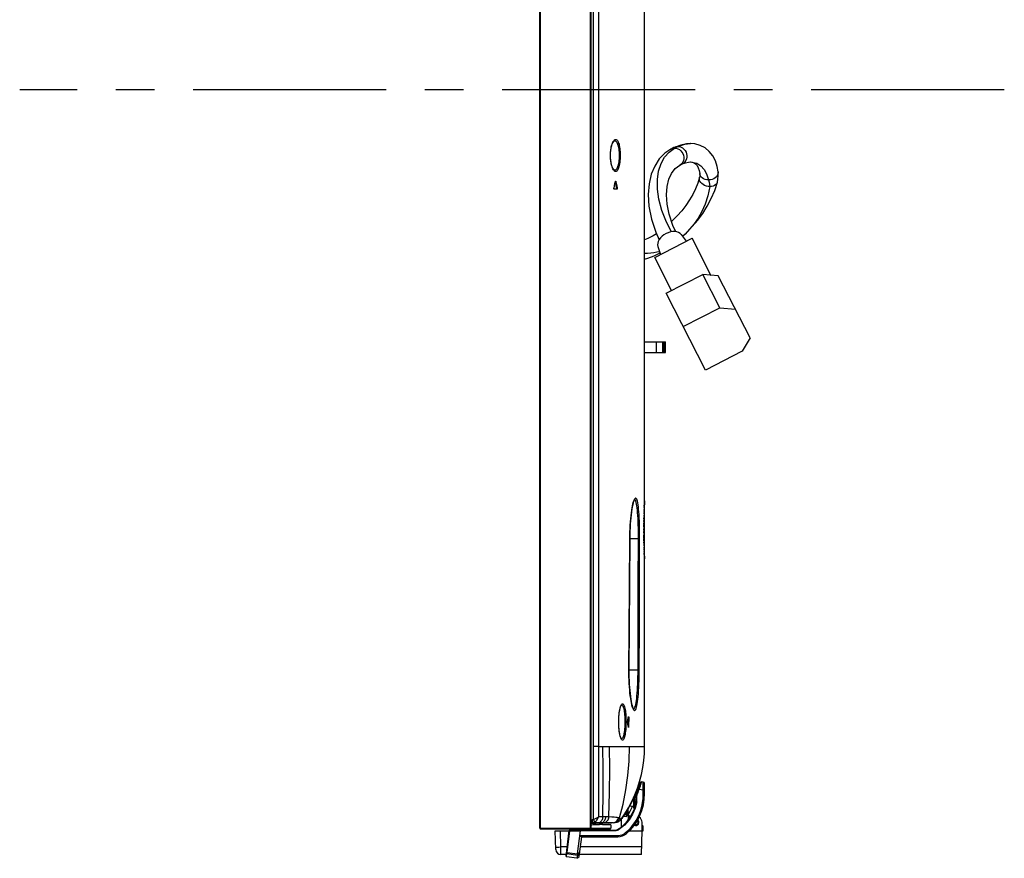
# Model space of a CAD drawing. Units: millimetres. Extents: x 0 to 1783, y 0 to 841.
# Drawn here: x 884 to 1071, y 226 to 386 of the extents above; entities that cross this region are included whole.
import ezdxf

# ---------------------------------------------------------------- set-up
doc = ezdxf.new("R2010")
doc.units = ezdxf.units.MM
doc.header["$LTSCALE"] = 98.0903
doc.linetypes.add('CENTER', pattern=[0.6, 0.375, -0.075, 0.075, -0.075])
doc.layers.get('0').update_dxf_attribs({"linetype": 'CONTINUOUS'})
for name, color, linetype in [('3_ALL_AXES', 7, 'CONTINUOUS'), ('6_ALL_SURFS', 7, 'CONTINUOUS'), ('7_ALL_FEATURES', 7, 'CONTINUOUS')]:
    doc.layers.add(name, color=color, linetype=linetype)

msp = doc.modelspace()

# ---------------------------------------------------------------- linework, layer by layer
at = {"color": 7, "linetype": 'Continuous'}
for p, q in [((982.6133, 231.8658), (982.6133, 510.0658)), ((982.7133, 231.7658), (982.7133, 510.1658)), ((992.2133, 510.1658), (992.2133, 231.7658)), ((992.3133, 510.0658), (992.3133, 231.8658)), ((1002.5633, 324.4658), (1006.5633, 324.4658)), ((1004.8133, 322.4658), (1004.8133, 324.4658)), ((1006.0527, 322.4658), (1006.0527, 324.4658)), ((1006.2779, 322.4658), (1006.2779, 324.4658)), ((1006.5633, 322.4658), (1006.5633, 324.4658)), ((1002.5633, 322.4658), (1006.5633, 322.4658)), ((993.9633, 232.5158), (993.0211, 232.5158)), ((993.9633, 232.5158), (993.9633, 232.8349)), ((994.5633, 232.6158), (993.9633, 232.6158)), ((994.5633, 232.5158), (994.5633, 232.8347)), ((996.1133, 232.5158), (994.5633, 232.5158)), ((996.1133, 232.5158), (996.1133, 231.8658)), ((982.6133, 231.8658), (996.1133, 231.8658)), ((982.7133, 231.7658), (996.0133, 231.7658)), ((992.4147, 232.4412), (992.3133, 232.4158))]:
    msp.add_line(p, q, dxfattribs=at)
msp.add_lwpolyline([(992.3133, 231.8658), (992.3096, 231.84), (992.299, 231.8161), (992.282, 231.7952), (992.2596, 231.7792), (992.2338, 231.7693), (992.2132, 231.7667)], dxfattribs=at)
for centre, radius, start, end in [((993.0211, 230.0158), 2.5, 90, 104.036243), ((982.7133, 231.8658), 0.1, 180, 270), ((992.2133, 231.8658), 0.1, 270, 360), ((996.0133, 231.8658), 0.1, 270, 360)]:
    msp.add_arc(centre, radius, start, end, dxfattribs=at)
at = {"layer": '3_ALL_AXES', "color": 7, "linetype": 'CENTER'}
msp.add_line((1071.056, 372.4658), (883.5577, 372.4658), dxfattribs=at)
at = {"layer": '3_ALL_AXES', "color": 7, "linetype": 'Continuous'}
msp.add_lwpolyline([(1005.4162, 341.6558), (1005.3645, 341.6395), (1004.888, 341.5271), (1004.3457, 341.4388), (1003.7341, 341.3754), (1003.0894, 341.3286), (1002.5633, 341.2947)], dxfattribs=at)
at = {"layer": '6_ALL_SURFS', "color": 7, "linetype": 'Continuous'}
msp.add_arc((978.7878, 247.4661), 23.8255, 324.811592, 344.110086, dxfattribs=at)
at = {"layer": '7_ALL_FEATURES', "color": 7, "linetype": 'Continuous'}
for p, q in [((1002.5633, 247.4658), (1002.5633, 471.1658)), ((996.8169, 362.7688), (996.8171, 362.7688)), ((1009.4462, 361.9515), (1008.3503, 361.5616)), ((1008.9005, 361.6738), (1010.2245, 362.1028)), ((1010.2245, 362.1028), (1011.2648, 362.2198)), ((1011.2648, 362.2198), (1011.2723, 362.2198)), ((1012.1199, 362.1533), (1011.2648, 362.2198)), ((1010.8995, 358.6948), (1011.271, 358.722)), ((1011.2629, 358.7219), (1011.271, 358.722)), ((996.8167, 357.1629), (996.8164, 357.1629)), ((1013.067, 356.5127), (1013.0669, 356.5139)), ((1016.5521, 356.8227), (1016.5521, 356.8224)), ((997.0091, 355.0184), (997.0835, 355.0184)), ((1013.033, 355.8073), (1013.0334, 355.8088)), ((1016.4124, 354.8978), (1016.3964, 354.845)), ((1016.4125, 354.8981), (1016.4124, 354.8978)), ((997.3079, 353.5158), (996.771, 353.5158)), ((997.2394, 353.7519), (997.3435, 353.7519)), ((1004.4782, 340.5356), (1011.5937, 344.1921)), ((1009.5164, 344.9224), (1010.4781, 343.6188)), ((1015.2015, 337.1712), (1011.5937, 344.1921)), ((1005.0937, 342.6497), (1005.5937, 341.1089)), ((1007.6928, 334.2799), (1004.4782, 340.5356)), ((1006.6477, 333.7428), (1013.6298, 337.3307)), ((1016.5952, 337.0298), (1013.6298, 337.3307)), ((1016.8976, 330.9715), (1013.6298, 337.3307)), ((1015.0236, 337.1893), (1015.157, 337.2578)), ((1022.6374, 325.2715), (1016.5952, 337.0298)), ((1014.1736, 319.0974), (1006.6477, 333.7428)), ((1009.9155, 327.3836), (1016.8976, 330.9715)), ((1016.8976, 330.9715), (1019.863, 330.6706)), ((1022.6374, 325.2715), (1021.1557, 322.6853)), ((1021.1557, 322.6853), (1014.1736, 319.0974)), ((1000.6202, 294.4983), (1000.62, 294.4982)), ((1002.4758, 292.5748), (1002.4775, 292.6345)), ((1002.4861, 292.9135), (1002.4912, 293.0655)), ((1002.4961, 293.2062), (1002.5025, 293.3767)), ((1002.5072, 293.4921), (1002.5131, 293.6299)), ((1002.5159, 293.692), (1002.5214, 293.8032)), ((1002.5214, 293.8032), (1002.5252, 293.8755)), ((1002.5252, 293.8755), (1002.5288, 293.9382)), ((1002.5288, 293.9382), (1002.5321, 293.9917)), ((1002.5321, 293.9917), (1002.5342, 294.0223)), ((1002.5342, 294.0223), (1002.5361, 294.0489)), ((1002.5361, 294.0489), (1002.5379, 294.0716)), ((1002.5633, 294.1822), (1002.5513, 294.1811)), ((1002.4379, 290.7905), (1002.4408, 290.9802)), ((1002.4454, 291.2518), (1002.4502, 291.508)), ((1002.4551, 291.749), (1002.4602, 291.9755)), ((1002.4654, 292.1882), (1002.4706, 292.3878)), ((1002.4222, 288.6462), (1002.4225, 288.9022)), ((1002.4264, 289.7405), (1002.4283, 289.9639)), ((1002.4315, 290.2865), (1002.4339, 290.4932)), ((999.7382, 287.0139), (999.7412, 287.0139)), ((999.7412, 287.0158), (1001.3899, 287.0158)), ((1001.6171, 287.0148), (1001.3899, 287.0158)), ((1002.423, 288.1078), (1002.4223, 288.3821)), ((1002.429, 287.1462), (1002.425, 287.6731)), ((1002.43, 287.0629), (1002.4272, 287.3699)), ((1002.4354, 286.6088), (1002.4317, 286.91)), ((1002.4443, 286.0413), (1002.4396, 286.3184)), ((1002.4518, 285.6546), (1002.4467, 285.9083)), ((1002.4622, 285.1998), (1002.457, 285.4181)), ((1002.4842, 284.4376), (1002.4796, 284.5786)), ((1002.4968, 284.0849), (1002.4907, 284.2497)), ((1002.5083, 283.8086), (1002.5027, 283.9386)), ((1002.5171, 283.6258), (1002.5119, 283.7305)), ((1002.5219, 283.5352), (1002.5171, 283.6258)), ((1002.5264, 283.4582), (1002.5219, 283.5352)), ((1002.5292, 283.414), (1002.5264, 283.4582)), ((1002.5318, 283.3755), (1002.5292, 283.414)), ((1002.5343, 283.3427), (1002.5318, 283.3755)), ((1002.5365, 283.3154), (1002.5343, 283.3427)), ((1002.5503, 283.2048), (1002.5633, 283.1954)), ((999.571, 262.0146), (999.5742, 262.0146)), ((999.5742, 262.0158), (1001.3059, 262.0158)), ((1001.533, 262.0153), (1001.3059, 262.0158)), ((998.1395, 255.3312), (998.1939, 255.3278)), ((999.4148, 252.8287), (999.4858, 253.1255)), ((1000.3414, 254.6843), (1000.4324, 254.4978)), ((1000.4502, 254.554), (1000.4759, 254.5571)), ((999.4199, 251.3698), (999.4227, 252.8616)), ((999.4564, 253.0027), (999.5243, 253.0027)), ((999.5243, 253.0027), (999.5211, 251.229)), ((999.5238, 253.0356), (999.5243, 253.0027)), ((999.4531, 251.229), (999.5211, 251.229)), ((999.5211, 251.229), (999.5204, 251.1967)), ((998.165, 248.7822), (998.0906, 248.9044)), ((998.1787, 248.9056), (998.1448, 248.9036)), ((993.7638, 247.4658), (992.7765, 247.4652)), ((993.7639, 247.4658), (1002.5633, 247.4658)), ((1001.8375, 240.5481), (1001.4984, 240.4307)), ((1002.2981, 240.6413), (1001.9681, 240.6877)), ((1002.5133, 238.4847), (1002.5133, 240.3938)), ((1001.1415, 238.5707), (1000.8178, 238.5252)), ((1002.2851, 239.1307), (1001.5148, 239.239)), ((1002.2851, 238.4783), (1002.2851, 239.1307)), ((1000.4911, 235.7398), (1000.4911, 237.2657)), ((1000.7068, 236.9478), (1000.6929, 235.7936)), ((1000.9911, 236.9352), (1000.9911, 237.9074)), ((1001.0999, 236.925), (1000.9911, 236.9352)), ((1001.0999, 236.925), (1001.0999, 237.9063)), ((998.9064, 234.6271), (999.0377, 234.8214)), ((999.0377, 234.8214), (998.9919, 234.8248)), ((999.0377, 234.8214), (999.0543, 234.8693)), ((999.0377, 234.8214), (999.0377, 234.0943)), ((999.0543, 234.8693), (999.0853, 234.957)), ((999.0853, 234.957), (999.1143, 235.0367)), ((999.1501, 235.1316), (999.1608, 235.1586)), ((999.1858, 235.2478), (999.185, 235.2353)), ((999.185, 235.2353), (999.1875, 235.2213)), ((999.2003, 235.255), (999.1875, 235.2213)), ((999.2056, 235.2776), (999.2003, 235.255)), ((999.2133, 235.2921), (999.2133, 234.2928)), ((999.4116, 234.4825), (999.4328, 234.5505)), ((999.4116, 234.4825), (999.7656, 233.9119)), ((999.4328, 234.5505), (999.4328, 235.6741)), ((999.8155, 233.9878), (999.4328, 234.5505)), ((999.7042, 236.1628), (1000.4911, 236.0522)), ((992.3133, 233.4891), (992.5491, 233.5166)), ((992.3133, 232.8447), (992.549, 232.8722)), ((993.6696, 232.835), (992.5013, 232.8356)), ((992.5013, 232.8356), (992.5013, 232.8293)), ((993.6814, 232.835), (993.3162, 232.8344)), ((993.6814, 232.835), (994.1799, 232.8962)), ((995.7633, 232.8342), (993.6814, 232.835)), ((995.7089, 232.892), (995.2804, 232.8903)), ((996.0482, 232.8992), (995.7089, 232.892)), ((995.7633, 232.8342), (997.2019, 233.0109)), ((998.1133, 233.6169), (998.1133, 232.1217)), ((998.4818, 234.026), (998.5573, 234.13)), ((999.0377, 234.0943), (998.4818, 234.026)), ((999.514, 233.5556), (999.514, 234.3175)), ((999.6133, 233.7004), (999.6133, 234.1574)), ((1002.0633, 231.3658), (1002.0633, 233.0158)), ((985.5128, 231.3658), (988.2065, 231.3658)), ((985.6363, 227.8309), (985.5128, 231.3658)), ((986.6188, 228.3135), (986.5122, 231.3658)), ((987.6147, 226.5457), (988.2137, 231.4246)), ((988.2137, 231.4246), (988.3043, 231.4135)), ((988.3043, 231.4135), (990.3281, 231.4135)), ((988.313, 231.5124), (996.9916, 231.5124)), ((989.7897, 227.0283), (990.3281, 231.4135)), ((997.0003, 231.4114), (990.3279, 231.4114)), ((990.3281, 231.4135), (990.328, 231.5124)), ((999.6533, 231.3658), (1002.3133, 231.3658)), ((1001.9557, 226.8658), (1002.1128, 231.3658)), ((1002.1818, 232.3658), (1002.0633, 232.3658)), ((1002.1818, 232.2693), (1002.0633, 232.2693)), ((1002.1818, 232.2693), (1002.1818, 232.3658)), ((1002.2134, 231.3658), (1002.1818, 232.2693)), ((1002.3133, 231.3658), (1002.2817, 232.2693)), ((990.1283, 226.5039), (990.5898, 230.2624)), ((990.2172, 230.5098), (997.504, 230.5098)), ((990.4611, 230.2624), (997.4822, 230.2624)), ((986.2366, 228.3028), (986.6188, 228.3135)), ((987.8317, 228.3135), (986.6188, 228.3135)), ((986.6269, 227.6157), (986.6188, 228.3135)), ((986.6272, 227.5958), (986.6269, 227.6157)), ((986.6357, 226.8658), (986.6272, 227.5958)), ((987.7, 226.4343), (987.7746, 227.0423)), ((987.7074, 227.3009), (987.7979, 227.2897)), ((987.7746, 227.0423), (989.7594, 226.7818)), ((987.7979, 227.2897), (989.7897, 227.0283)), ((989.7594, 226.7818), (990.2002, 227.0892)), ((989.7897, 227.0283), (990.2306, 227.3368)), ((1002.0062, 228.3135), (990.3505, 228.3135)), ((987.654, 226.8658), (986.6357, 226.8658)), ((989.6825, 226.1556), (987.7, 226.4343)), ((989.7594, 226.7818), (989.6825, 226.1556)), ((989.6825, 226.1556), (990.1283, 226.5039)), ((1001.9557, 226.8658), (990.1727, 226.8658))]:
    msp.add_line(p, q, dxfattribs=at)
for points in [[(992.7765, 471.1648), (992.7757, 460.4964), (992.7788, 448.6651), (992.7816, 435.6961), (992.7835, 421.5451), (992.7848, 406.1466), (992.7857, 389.3843), (992.7862, 371.2031), (992.7862, 351.2338), (992.7857, 330.8859), (992.7846, 312.6704), (992.783, 296.6208), (992.781, 282.3175), (992.7781, 269.492), (992.7754, 257.9311), (992.7765, 247.4652)], [(993.7632, 421.5451), (993.7631, 296.6208), (993.7629, 282.3175), (993.7625, 269.492), (993.762, 257.9311), (993.7639, 247.4658)], [(996.0592, 359.9658), (996.0655, 360.2943), (996.0843, 360.6207), (996.1158, 360.9426), (996.1595, 361.2543), (996.2148, 361.5521), (996.2813, 361.8327), (996.358, 362.0926), (996.4439, 362.3272), (996.5375, 362.5325), (996.6372, 362.7049)], [(996.0735, 359.9658), (996.0766, 360.1938), (996.0907, 360.5017), (996.1161, 360.8044), (996.1524, 361.0981), (996.199, 361.3792), (996.2552, 361.6438), (996.3196, 361.8882), (996.391, 362.1086), (996.467, 362.3008), (996.5444, 362.46), (996.6194, 362.5842), (996.6898, 362.6754), (996.7518, 362.7347), (996.7974, 362.763), (996.8171, 362.7688)], [(996.6372, 362.7049), (996.7414, 362.8418), (996.8483, 362.9407), (996.9563, 363.0001), (997.0635, 363.0191), (997.1683, 362.9977), (997.2693, 362.9368), (997.3653, 362.8378), (997.4556, 362.7025), (997.5392, 362.533), (997.6154, 362.332), (997.6836, 362.1026), (997.7435, 361.848), (997.7948, 361.571), (997.8372, 361.2742), (997.8705, 360.9623), (997.8944, 360.6371), (997.9089, 360.3028), (997.9137, 359.9658)], [(996.8171, 362.7688), (996.8547, 362.7711), (996.9591, 362.7525), (997.0597, 362.6975), (997.1555, 362.6074), (997.2454, 362.4837), (997.3287, 362.3284), (997.4047, 362.144), (997.4727, 361.9333), (997.5324, 361.6992), (997.5835, 361.4444), (997.6258, 361.1712), (997.659, 360.8839), (997.6829, 360.5844), (997.6973, 360.2764), (997.7021, 359.9658)], [(1011.2723, 362.2198), (1010.5427, 362.175), (1009.4462, 361.9515)], [(1016.5521, 356.8224), (1016.381, 357.8706), (1016.0357, 358.9223), (1015.524, 359.892), (1014.8634, 360.7247), (1014.0765, 361.3857), (1013.1577, 361.8698), (1012.1199, 362.1533)], [(1007.5719, 361.1797), (1006.4157, 360.3797), (1005.3597, 359.2929), (1004.4804, 357.9479), (1003.8183, 356.3703), (1003.3976, 354.5699), (1003.2428, 352.5343), (1003.3905, 350.2808), (1003.8706, 347.8618), (1004.6973, 345.3341), (1005.3338, 343.926)], [(1007.6845, 345.4248), (1006.7415, 347.2728), (1005.8692, 349.5004), (1005.2957, 351.6141), (1005.0125, 353.5607), (1004.9957, 355.3653), (1005.2271, 356.9736), (1005.6921, 358.4022), (1006.3634, 359.6101), (1007.2355, 360.6078), (1008.2703, 361.3605)], [(1008.3503, 361.5616), (1008.1015, 361.4507), (1007.8155, 361.3105), (1007.5718, 361.1797)], [(1007.5719, 361.1797), (1007.6707, 361.23), (1007.9615, 361.3272), (1008.2703, 361.3605)], [(1008.2703, 361.3605), (1008.4763, 361.4726), (1008.6865, 361.5771), (1008.9005, 361.6738)], [(1008.2703, 361.3605), (1008.5852, 361.3272), (1008.8942, 361.2299), (1009.1852, 361.0728), (1009.4466, 360.8605), (1009.6692, 360.6017), (1009.8446, 360.3073), (1009.965, 359.9877), (1010.0261, 359.6552), (1010.0268, 359.3227), (1009.9659, 359.0033), (1009.8453, 358.7089), (1009.6709, 358.4503)], [(1008.3503, 361.5616), (1008.595, 361.6402), (1008.9005, 361.6738)], [(1008.9005, 361.6738), (1009.2113, 361.6402), (1009.5154, 361.542), (1009.8011, 361.3835), (1010.0569, 361.1693), (1010.2736, 360.9083), (1010.4434, 360.6112), (1010.5585, 360.2888), (1010.6149, 359.9534), (1010.6115, 359.6179), (1010.5474, 359.2956), (1010.4246, 358.9987), (1010.2492, 358.7377), (1010.0273, 358.5236), (1009.7669, 358.3652)], [(996.7327, 357.0993), (996.6295, 357.238), (996.531, 357.4114), (996.4389, 357.6163), (996.3545, 357.8491), (996.2793, 358.1057), (996.214, 358.3829), (996.1593, 358.678), (996.116, 358.9866), (996.0846, 359.3073), (996.0655, 359.6358), (996.0592, 359.9658)], [(996.8167, 357.1629), (996.797, 357.1687), (996.7516, 357.1969), (996.6898, 357.2559), (996.6195, 357.3468), (996.5447, 357.4705), (996.4675, 357.6292), (996.3915, 357.8208), (996.3202, 358.0407), (996.2558, 358.2844), (996.1997, 358.5485), (996.153, 358.8289), (996.1166, 359.122), (996.0911, 359.4241), (996.0768, 359.7314), (996.0735, 359.9658)], [(997.9137, 359.9658), (997.9089, 359.6308), (997.8946, 359.2993), (997.8706, 358.9735), (997.8372, 358.6596), (997.7946, 358.3615), (997.7429, 358.0825), (997.6822, 357.8254), (997.613, 357.594), (997.5357, 357.3918), (997.451, 357.2221), (997.3596, 357.0873), (997.2623, 356.9897), (997.1601, 356.931), (997.0544, 356.9126), (996.9468, 356.935), (996.839, 356.9976), (996.7327, 357.0993)], [(997.7021, 359.9658), (997.6973, 359.6572), (997.683, 359.3517), (997.6591, 359.0516), (997.6258, 358.7625), (997.5833, 358.4882), (997.5318, 358.2314), (997.4713, 357.9951), (997.4023, 357.7825), (997.3253, 357.5971), (997.2408, 357.4416), (997.1497, 357.3184), (997.0527, 357.2295), (996.9509, 357.1766), (996.8456, 357.1607), (996.8167, 357.1629)], [(1008.4801, 345.4501), (1007.9352, 346.66), (1007.2516, 348.7655), (1006.8654, 350.6958), (1006.7411, 352.4522), (1006.8563, 354.0385), (1007.1901, 355.4198), (1007.7054, 356.5495), (1008.3957, 357.4506), (1009.2864, 358.1313)], [(1009.6709, 358.4503), (1009.4491, 358.238), (1009.2864, 358.1313)], [(1009.2864, 358.1313), (1009.4234, 358.2049), (1009.5847, 358.284), (1009.7669, 358.3652)], [(1009.7232, 358.3457), (1010.3295, 358.5669), (1010.8995, 358.6948)], [(1011.2709, 358.7212), (1011.6396, 358.6871), (1011.9815, 358.5683), (1012.2782, 358.3607), (1012.5485, 358.0498), (1012.784, 357.6273), (1012.9679, 357.0932), (1013.0669, 356.5139)], [(1011.271, 358.722), (1011.5801, 358.7085), (1012.4993, 358.4817), (1013.2773, 357.9912), (1013.8777, 357.3107), (1014.3546, 356.4345), (1014.7331, 355.3021)], [(1013.067, 356.5127), (1013.0798, 356.2161), (1013.0638, 355.9669), (1013.0334, 355.8088)], [(1014.7331, 355.3021), (1014.3939, 355.3288), (1014.0705, 355.4068), (1013.7756, 355.5326), (1013.5211, 355.7028), (1013.3159, 355.9101), (1013.1674, 356.146), (1013.0827, 356.402), (1013.067, 356.5127)], [(1016.5521, 356.8224), (1016.5545, 356.668), (1016.5065, 356.4016), (1016.3931, 356.1457), (1016.2181, 355.9098), (1015.9897, 355.7026), (1015.7162, 355.5326), (1015.4073, 355.4068), (1015.0753, 355.3288), (1014.7331, 355.3021)], [(1016.4124, 354.8978), (1016.5238, 355.4425), (1016.577, 356.1076), (1016.5521, 356.8227)], [(996.7321, 353.7519), (996.8252, 354.1711), (996.9175, 354.5933), (997.0091, 355.0184)], [(997.2394, 353.7519), (997.1534, 354.177), (997.0667, 354.5991), (996.9939, 354.9476)], [(997.0091, 355.0184), (997.0156, 355.0427), (997.0233, 355.0615)], [(997.0233, 355.0615), (997.032, 355.0746), (997.0416, 355.0815), (997.0465, 355.0824)], [(997.0465, 355.0824), (997.0514, 355.0815), (997.0608, 355.0748), (997.0694, 355.0618), (997.0771, 355.0428), (997.0835, 355.0184)], [(997.0835, 355.0184), (997.171, 354.5991), (997.2576, 354.1769), (997.3435, 353.7519)], [(1013.033, 355.8073), (1012.684, 354.6919), (1012.24, 353.5852), (1011.7208, 352.5302), (1011.1124, 351.489), (1010.41, 350.454), (1009.6243, 349.4427), (1008.7627, 348.4611), (1007.8109, 347.4924), (1007.6986, 347.3888)], [(1009.7838, 344.5599), (1010.4593, 345.1903), (1011.6327, 346.4185), (1012.675, 347.6542), (1013.6196, 348.9362), (1014.4779, 350.2938), (1015.2461, 351.7524), (1015.9056, 353.3141), (1016.4125, 354.8981)], [(1014.9866, 354.0253), (1014.6492, 354.0512), (1014.3146, 354.127), (1013.9958, 354.2493), (1013.7055, 354.4146), (1013.454, 354.6161), (1013.2507, 354.8454), (1013.1047, 355.0941), (1013.0211, 355.353), (1013.0019, 355.6119), (1013.033, 355.8073)], [(1014.7331, 355.3021), (1014.8346, 354.8613), (1014.9188, 354.4351), (1014.9866, 354.0253)], [(1016.3964, 354.845), (1016.2842, 354.6158), (1016.1128, 354.4145), (1015.8882, 354.2492), (1015.6181, 354.1269), (1015.3137, 354.0512), (1014.9866, 354.0253)], [(996.771, 353.5158), (996.7606, 353.5195), (996.7507, 353.5301), (996.7417, 353.5476), (996.7342, 353.5707), (996.7286, 353.5976), (996.7249, 353.6281), (996.7234, 353.6605), (996.7241, 353.6925), (996.727, 353.7232), (996.7321, 353.7519)], [(997.2039, 353.5158), (997.2133, 353.5194), (997.2222, 353.5299), (997.2302, 353.5468), (997.2371, 353.5697), (997.2424, 353.5979), (997.2458, 353.6292), (997.2471, 353.6614), (997.2465, 353.6933), (997.2438, 353.724), (997.2394, 353.7519)], [(997.3435, 353.7519), (997.3479, 353.7236), (997.3505, 353.6929), (997.3512, 353.6602), (997.3498, 353.6279), (997.3465, 353.5979), (997.3413, 353.5704), (997.3344, 353.5473), (997.3265, 353.5302), (997.3176, 353.5196), (997.3079, 353.5158)], [(1014.9866, 354.0253), (1014.5801, 352.2817), (1014.063, 350.7155), (1013.4519, 349.3132), (1012.7423, 348.0447), (1011.9675, 346.9302), (1011.1273, 345.9159), (1010.2582, 345.0038), (1009.7836, 344.5603)], [(1004.8271, 345.0468), (1004.16, 344.6521), (1003.2006, 344.1842), (1002.5633, 343.9309)], [(1006.641, 345.0784), (1006.2453, 344.844), (1005.888, 344.5683), (1005.5817, 344.2609), (1005.338, 343.9342), (1005.1621, 343.5948), (1005.0618, 343.256), (1005.0411, 342.9305), (1005.0937, 342.6497)], [(1009.5164, 344.9224), (1009.3187, 345.1287), (1009.0434, 345.3007), (1008.7115, 345.4163), (1008.3347, 345.4713), (1007.9275, 345.4641), (1007.4983, 345.3946), (1007.0642, 345.2645), (1006.641, 345.0784)], [(1002.5633, 340.2323), (1003.149, 340.4133), (1004.3533, 340.8706), (1005.498, 341.4036)], [(1000.6451, 294.5544), (1000.5579, 294.3697), (1000.4707, 294.1255), (1000.3846, 293.8239), (1000.3003, 293.4677), (1000.2187, 293.0596), (1000.1406, 292.6027), (1000.0672, 292.1011), (999.9993, 291.5599), (999.9379, 290.9837), (999.8835, 290.3765), (999.8368, 289.7423), (999.7986, 289.0875), (999.7689, 288.4098), (999.7486, 287.7148), (999.7382, 287.0139)], [(999.7412, 287.0139), (999.7496, 287.6155), (999.7676, 288.284), (999.7945, 288.9408), (999.8299, 289.5824), (999.8734, 290.2051), (999.9246, 290.8054), (999.983, 291.3793), (1000.0481, 291.9222), (1000.1184, 292.4248), (1000.192, 292.8773), (1000.2667, 293.2728), (1000.3405, 293.6085), (1000.4121, 293.8866), (1000.4803, 294.1102), (1000.5436, 294.2823), (1000.5999, 294.4056), (1000.6451, 294.482), (1000.6502, 294.4891)], [(1001.6171, 287.0148), (1001.6171, 287.7104), (1001.6117, 288.3945), (1001.6007, 289.0698), (1001.5843, 289.7281), (1001.5624, 290.3638), (1001.5351, 290.9727), (1001.5024, 291.5508), (1001.4642, 292.0927), (1001.4207, 292.5938), (1001.3719, 293.0502), (1001.3181, 293.4582), (1001.2592, 293.8147), (1001.1955, 294.1167), (1001.1273, 294.3619), (1001.0548, 294.5482), (1000.9785, 294.6739), (1000.8987, 294.7377), (1000.8162, 294.739), (1000.7315, 294.6778), (1000.6451, 294.5544)], [(1001.3899, 287.0158), (1001.3899, 287.6892), (1001.3845, 288.3515), (1001.3735, 289.0052), (1001.3571, 289.6425), (1001.3353, 290.2578), (1001.308, 290.8473), (1001.2752, 291.4068), (1001.2371, 291.9314), (1001.1936, 292.4164), (1001.1449, 292.8581), (1001.0911, 293.253), (1001.0323, 293.5979), (1000.9687, 293.8902), (1000.9006, 294.1274), (1000.8282, 294.3075), (1000.7519, 294.429), (1000.6722, 294.4906)], [(1002.5374, 294.0755), (1002.5287, 293.9456), (1002.5192, 293.7661), (1002.5088, 293.5388), (1002.4981, 293.2659), (1002.4871, 292.9498), (1002.4761, 292.5934), (1002.4655, 292.1994)], [(1002.5513, 294.1811), (1002.545, 294.1543), (1002.5374, 294.0755)], [(1002.5379, 294.0716), (1002.5395, 294.0905), (1002.5403, 294.0984), (1002.541, 294.1055), (1002.5416, 294.1115), (1002.5422, 294.1165), (1002.5427, 294.1205), (1002.543, 294.1232), (1002.5433, 294.1248)], [(1002.5513, 294.1811), (1002.5457, 294.1285), (1002.5425, 294.1187)], [(1002.4655, 292.1994), (1002.4555, 291.772), (1002.4464, 291.3158), (1002.4384, 290.8343), (1002.4318, 290.3319), (1002.4268, 289.8129), (1002.4235, 289.2821), (1002.4221, 288.7446), (1002.4225, 288.2059), (1002.4248, 287.6713)], [(1002.4237, 289.2724), (1002.4249, 289.51), (1002.4256, 289.6261)], [(999.7382, 287.0139), (999.6736, 278.4728), (999.6164, 270.1397), (999.571, 262.0146)], [(999.5742, 262.0146), (999.6158, 269.5416), (999.6727, 277.9262), (999.7412, 287.0139)], [(1001.3059, 262.0158), (1001.3282, 270.1902), (1001.3568, 278.5235), (1001.3899, 287.0158)], [(1001.533, 262.0153), (1001.5553, 270.1894), (1001.584, 278.5226), (1001.6171, 287.0148)], [(1002.429, 287.1462), (1002.4349, 286.6356), (1002.4423, 286.1446), (1002.4511, 285.678)], [(1002.4511, 285.678), (1002.461, 285.2411), (1002.4716, 284.8384), (1002.4828, 284.4738), (1002.4941, 284.1504), (1002.5053, 283.8711), (1002.516, 283.6383), (1002.5261, 283.4542), (1002.5353, 283.3193)], [(1002.4724, 284.8183), (1002.4674, 284.9999), (1002.4648, 285.0976)], [(1002.5353, 283.3193), (1002.5434, 283.2356), (1002.5503, 283.2048)], [(1002.5421, 283.2629), (1002.5419, 283.2641), (1002.5415, 283.267), (1002.5409, 283.2714), (1002.5402, 283.2774), (1002.5394, 283.2848), (1002.5385, 283.2936), (1002.5376, 283.3038), (1002.5365, 283.3154)], [(1002.5503, 283.2048), (1002.5433, 283.2634), (1002.5413, 283.2689)], [(999.571, 262.0146), (999.5728, 261.3252), (999.5845, 260.6464), (999.6062, 259.9755), (999.6374, 259.3207), (999.6778, 258.6876), (999.7268, 258.0805), (999.7838, 257.5036), (999.8483, 256.9618), (999.9194, 256.4598), (999.9961, 256.0018), (1000.0777, 255.592), (1000.163, 255.234), (1000.2512, 254.9305), (1000.3414, 254.6843)], [(1000.4591, 254.541), (1000.4581, 254.5438), (1000.4212, 254.5911), (1000.3645, 254.6922), (1000.2956, 254.8535), (1000.2189, 255.08), (1000.1384, 255.3718), (1000.0578, 255.7247), (999.9798, 256.1309), (999.9063, 256.5844), (999.838, 257.0816), (999.776, 257.6188), (999.721, 258.192), (999.6739, 258.7963), (999.6352, 259.4266), (999.6056, 260.0775), (999.5855, 260.7432), (999.5752, 261.4181), (999.5742, 262.0146)], [(1000.4324, 254.4978), (1000.5234, 254.3724), (1000.6136, 254.309), (1000.7022, 254.308), (1000.7884, 254.3693), (1000.8717, 254.4921), (1000.9513, 254.6754), (1001.0269, 254.9174), (1001.0981, 255.2163), (1001.1646, 255.5698), (1001.2261, 255.975), (1001.2822, 256.4283), (1001.3329, 256.9261), (1001.378, 257.464), (1001.4174, 258.0379), (1001.4511, 258.644), (1001.4791, 259.2782), (1001.5012, 259.934), (1001.5177, 260.6134), (1001.5284, 261.311), (1001.533, 262.0153)], [(1000.4759, 254.5571), (1000.5621, 254.6162), (1000.6452, 254.7348), (1000.7248, 254.912), (1000.8004, 255.146), (1000.8715, 255.4352), (1000.9379, 255.7771), (1000.9993, 256.1692), (1001.0554, 256.6079), (1001.106, 257.0896), (1001.151, 257.6102), (1001.1904, 258.1657), (1001.2241, 258.7523), (1001.252, 259.3662), (1001.2742, 260.001), (1001.2907, 260.6588), (1001.3013, 261.334), (1001.3059, 262.0158)], [(997.625, 252.1152), (997.6304, 252.4849), (997.6445, 252.8491), (997.6675, 253.207), (997.6988, 253.5528), (997.738, 253.8825), (997.7848, 254.193), (997.8385, 254.4805), (997.8982, 254.741), (997.9632, 254.9711), (998.0326, 255.1679), (998.1053, 255.3285)], [(997.6311, 252.1152), (997.6343, 252.3922), (997.646, 252.7495), (997.6662, 253.0999), (997.6945, 253.4391), (997.7304, 253.7625), (997.7732, 254.0661), (997.8221, 254.3459), (997.876, 254.5979), (997.9333, 254.8176), (997.9917, 255.0003), (998.0484, 255.1433), (998.1002, 255.2467), (998.1428, 255.3114), (998.1488, 255.3188)], [(998.1053, 255.3285), (998.1803, 255.4507), (998.2565, 255.533), (998.3329, 255.5743), (998.4087, 255.5742), (998.4828, 255.533), (998.5545, 255.4512), (998.6228, 255.3301), (998.6873, 255.1715), (998.7472, 254.9774), (998.8021, 254.7502), (998.8514, 254.4927), (998.8948, 254.2084), (998.932, 253.9006), (998.9628, 253.5719), (998.9868, 253.2267), (999.0041, 252.8656), (999.0143, 252.4926), (999.0172, 252.1153)], [(998.1939, 255.3278), (998.268, 255.2901), (998.3395, 255.2147), (998.4078, 255.1028), (998.4721, 254.9559), (998.5319, 254.776), (998.5867, 254.5651), (998.636, 254.326), (998.6794, 254.062), (998.7165, 253.7759), (998.7472, 253.4704), (998.7712, 253.1494), (998.7885, 252.8136), (998.7987, 252.4667), (998.8016, 252.1158)], [(999.4858, 253.1255), (999.4905, 253.1413), (999.4957, 253.1504), (999.5, 253.1527)], [(999.5, 253.1527), (999.5011, 253.1525), (999.5065, 253.1474), (999.5114, 253.1357), (999.5158, 253.1174), (999.5195, 253.0936), (999.5221, 253.066), (999.5238, 253.0356)], [(998.0906, 248.9044), (998.0188, 249.0644), (997.9505, 249.26), (997.8868, 249.4885), (997.8285, 249.747), (997.7763, 250.0318), (997.7311, 250.3395), (997.6932, 250.6674), (997.6633, 251.0111), (997.6416, 251.3703), (997.6287, 251.7409), (997.625, 252.1152)], [(998.1542, 248.8936), (998.153, 248.8945), (998.128, 248.922), (998.0858, 248.9865), (998.0345, 249.0895), (997.9786, 249.232), (997.9211, 249.4141), (997.8648, 249.633), (997.8121, 249.8841), (997.7645, 250.1629), (997.7231, 250.4655), (997.6887, 250.7879), (997.662, 251.126), (997.6433, 251.4756), (997.6331, 251.832), (997.6311, 252.1152)], [(999.0172, 252.1153), (999.0128, 251.7433), (999.0015, 251.3773), (998.983, 251.0179), (998.9578, 250.6715), (998.9258, 250.3419), (998.8874, 250.0322), (998.8427, 249.7458), (998.7921, 249.4868), (998.7361, 249.2582), (998.6751, 249.0628), (998.6096, 248.9031), (998.5404, 248.7814), (998.468, 248.6994), (998.3934, 248.6581), (998.3174, 248.6583), (998.241, 248.6998), (998.165, 248.7822)], [(998.8016, 252.1158), (998.7972, 251.7698), (998.7859, 251.4294), (998.7675, 251.0952), (998.7422, 250.7731), (998.7103, 250.4668), (998.672, 250.179), (998.6273, 249.913), (998.5768, 249.6725), (998.5209, 249.4604), (998.46, 249.2792), (998.3946, 249.1314), (998.3254, 249.0189), (998.2532, 248.9433), (998.1787, 248.9056)], [(999.2705, 251.9929), (999.2664, 252.0141), (999.2633, 252.0393), (999.2611, 252.0679), (999.2599, 252.0995), (999.26, 252.132), (999.2612, 252.1629), (999.2635, 252.1915), (999.2668, 252.2172), (999.271, 252.2387)], [(999.4821, 251.1061), (999.412, 251.4033), (999.3415, 251.699), (999.2705, 251.9929)], [(999.271, 252.2387), (999.3432, 252.5331), (999.4148, 252.8287)], [(999.4962, 251.079), (999.492, 251.0812), (999.4868, 251.0903), (999.4821, 251.1061)], [(999.5204, 251.1967), (999.5187, 251.1663), (999.5159, 251.138), (999.5121, 251.1143), (999.5077, 251.0963), (999.5027, 251.0842), (999.4973, 251.0791), (999.4962, 251.079)], [(992.7765, 247.4652), (992.7935, 242.979), (992.7949, 238.3281), (992.7803, 233.5824)], [(993.7639, 247.4658), (993.7721, 243.1326), (993.7732, 238.6469), (993.7669, 234.0622)], [(994.622, 234.0639), (994.6666, 238.6705), (994.6626, 243.1057), (994.6111, 247.4658)], [(995.7438, 234.0345), (995.8927, 238.6855), (995.9271, 243.113), (995.8548, 247.4658)], [(997.8079, 233.8293), (998.4731, 236.4895), (998.9959, 239.1946), (999.3715, 241.9155), (999.6028, 244.672), (999.6866, 247.4658)], [(998.0267, 233.4969), (998.7924, 234.6174), (999.493, 235.7797), (1000.1261, 236.9802), (1000.6896, 238.2149), (1001.1819, 239.4798), (1001.6011, 240.7707), (1001.946, 242.0835), (1002.2154, 243.4137), (1002.4085, 244.757), (1002.5246, 246.1092), (1002.5633, 247.4658)], [(1001.4122, 239.2744), (1001.537, 239.6241), (1001.6378, 239.9198), (1001.7137, 240.1514), (1001.7686, 240.3242), (1001.8073, 240.4488), (1001.834, 240.5363), (1001.8584, 240.6173)], [(1001.5148, 239.239), (1001.6435, 239.616), (1001.747, 239.9349), (1001.8246, 240.1847), (1001.8803, 240.371), (1001.9192, 240.5055), (1001.9457, 240.5999), (1001.9626, 240.6629), (1001.9681, 240.6877)], [(1002.2851, 239.1307), (1002.2933, 239.5192), (1002.299, 239.8519), (1002.3024, 240.1127), (1002.304, 240.3075), (1002.3043, 240.4485), (1002.3034, 240.5482), (1002.3015, 240.6149), (1002.2981, 240.6413)], [(998.9511, 231.0369), (999.5674, 231.6035), (1000.0807, 232.1633), (1000.5242, 232.7312), (1000.9224, 233.3313), (1001.2783, 233.9702), (1001.584, 234.6367), (1001.8335, 235.316), (1002.0286, 236.0072), (1002.1747, 236.7408), (1002.2679, 237.569), (1002.2851, 238.4783)], [(1000.5403, 237.2072), (1000.7189, 237.5882), (1000.9085, 238.0137), (1001.1025, 238.4746)], [(1001.0999, 237.9063), (1001.1064, 238.0418), (1001.1246, 238.1684), (1001.1556, 238.2976), (1001.2038, 238.4357)], [(1001.1025, 238.4746), (1001.209, 238.7399), (1001.3122, 239.0065), (1001.4122, 239.2744)], [(1001.1025, 238.4746), (1001.1167, 238.4701), (1001.1542, 238.4557), (1001.2038, 238.4357)], [(1001.2038, 238.4357), (1001.3107, 238.7022), (1001.4144, 238.9699), (1001.5148, 239.239)], [(1001.4122, 239.2744), (1001.4265, 239.2703), (1001.4644, 239.2572), (1001.5148, 239.239)], [(1002.2851, 239.1307), (1002.4007, 239.1312), (1002.4833, 239.1321), (1002.5133, 239.1334)], [(1002.5133, 238.4847), (1002.4965, 238.4833), (1002.4475, 238.4817), (1002.3733, 238.4799), (1002.2851, 238.4783)], [(1001.0999, 236.925), (1000.7767, 235.7035), (1000.2724, 234.5503), (999.5971, 233.4866), (998.7159, 232.4891), (997.6157, 231.5996)], [(1000.7068, 236.9478), (1000.5968, 236.9554), (1000.5191, 236.9709), (1000.4911, 236.9909)], [(1000.7328, 237.0728), (1000.6298, 237.1288), (1000.5599, 237.1776), (1000.5403, 237.2072)], [(1000.7328, 237.0728), (1000.7204, 237.0383), (1000.7125, 237.0055), (1000.7082, 236.9751), (1000.7068, 236.9478)], [(1000.9911, 237.6866), (1000.8688, 237.3938), (1000.7328, 237.0728)], [(1000.9911, 237.9074), (1001.006, 237.9068), (1001.0463, 237.9064), (1001.0999, 237.9063)], [(998.6955, 234.3235), (998.792, 234.4611), (998.9064, 234.6271)], [(998.9919, 234.8248), (998.9507, 234.8178), (998.917, 234.8009), (998.8994, 234.7821)], [(999.1143, 235.0367), (999.1264, 235.0694), (999.1386, 235.1018), (999.1501, 235.1316)], [(999.1608, 235.1586), (999.1706, 235.1827), (999.1795, 235.2036), (999.1875, 235.2213)], [(999.4328, 234.5505), (999.5477, 234.7143), (999.727, 234.9928), (999.9495, 235.3893), (1000.1784, 235.8826), (1000.2518, 236.0858)], [(992.5013, 232.8356), (992.3571, 232.8344), (992.3133, 232.8334)], [(992.3133, 232.8254), (992.3578, 232.8268), (992.5013, 232.8293)], [(992.5013, 232.8293), (992.9267, 232.8326), (993.3162, 232.8344)], [(992.5491, 233.5166), (992.5603, 233.409), (992.5691, 233.3045), (992.575, 233.2058), (992.578, 233.1159), (992.578, 233.0372), (992.575, 232.9718), (992.569, 232.9217), (992.5603, 232.8882), (992.549, 232.8722)], [(992.549, 232.8722), (992.6911, 232.8992), (992.8369, 232.945), (992.988, 233.0146)], [(993.1225, 232.8818), (992.8426, 232.8774), (992.549, 232.8722)], [(992.5491, 233.5166), (992.6241, 233.5291), (992.7008, 233.5503), (992.7803, 233.5824)], [(992.7803, 233.5824), (992.9295, 233.6203), (993.0745, 233.6652), (993.2157, 233.7175), (993.3499, 233.7763), (993.474, 233.8407), (993.5856, 233.9097), (993.6845, 233.984), (993.7669, 234.0623)], [(992.7803, 233.5824), (992.8242, 233.4866), (992.8648, 233.3934), (992.9011, 233.3052), (992.9319, 233.2244), (992.9566, 233.1532), (992.9745, 233.0935), (992.985, 233.0469), (992.988, 233.0146)], [(992.988, 233.0146), (993.1224, 233.0976), (993.2491, 233.1959), (993.3685, 233.3103), (993.4776, 233.4388), (993.5737, 233.5794), (993.6548, 233.7299), (993.7203, 233.8917), (993.7669, 234.0622)], [(994.1799, 232.8962), (994.0133, 232.8946), (993.8357, 232.8924), (993.1225, 232.8818)], [(993.6471, 232.8897), (993.8039, 232.9237), (993.9545, 232.9813), (994.0959, 233.0613), (994.2252, 233.1621), (994.3397, 233.2816), (994.4371, 233.4173), (994.5154, 233.5665), (994.573, 233.7263), (994.6088, 233.8932), (994.622, 234.0639)], [(994.622, 234.0639), (994.3493, 234.0636), (994.0653, 234.0632), (993.7669, 234.0622)], [(994.1799, 232.8962), (994.3394, 232.9297), (994.4928, 232.9865), (994.637, 233.0655), (994.769, 233.1651), (994.8862, 233.2832), (994.9862, 233.4175), (995.067, 233.5654), (995.127, 233.7237), (995.1649, 233.8893), (995.1801, 234.0589)], [(995.2804, 232.8903), (994.5584, 232.897), (994.3788, 232.8973), (994.1799, 232.8962)], [(995.1801, 234.0589), (995.0056, 234.0617), (994.8196, 234.0634), (994.622, 234.0639)], [(994.7188, 232.8955), (994.8975, 232.9332), (995.0683, 232.9989), (995.2271, 233.0909), (995.3701, 233.2071), (995.4938, 233.3445), (995.5951, 233.4998), (995.6717, 233.6694), (995.7217, 233.8491), (995.7438, 234.0345)], [(995.7438, 234.0345), (995.5762, 234.0451), (995.3883, 234.0532), (995.1801, 234.0589)], [(997.5946, 233.8879), (997.3621, 233.9097), (997.0819, 233.9332), (996.7421, 233.9598), (996.3109, 233.9922), (995.7438, 234.0345)], [(996.5673, 232.933), (996.3301, 232.9121), (996.0482, 232.8992)], [(996.5673, 232.933), (996.7505, 232.9702), (996.9256, 233.0356), (997.0885, 233.1275), (997.235, 233.2438), (997.3617, 233.3816), (997.4654, 233.5374), (997.5437, 233.7076), (997.5946, 233.8879)], [(996.7986, 232.9614), (996.9714, 232.9956), (997.1374, 233.0548), (997.2929, 233.1377), (997.4346, 233.2425), (997.5594, 233.3669), (997.6647, 233.5083), (997.7481, 233.6635), (997.8079, 233.8293)], [(997.2019, 233.0109), (997.3629, 233.0419), (997.5182, 233.0947), (997.6649, 233.1681), (997.8001, 233.2608), (997.9215, 233.3711), (998.0267, 233.4969)], [(997.8079, 233.8293), (997.7697, 233.8536), (997.6987, 233.8732), (997.5946, 233.8879)], [(998.0267, 233.4969), (998.0073, 233.53), (997.9832, 233.5718), (997.9548, 233.6197), (997.9223, 233.6715), (997.8863, 233.7252), (997.8477, 233.7785), (997.8079, 233.8293)], [(998.5573, 234.13), (998.6173, 234.2135), (998.6955, 234.3235)], [(987.7746, 227.0423), (987.7742, 227.0481), (987.7744, 227.0587), (987.7752, 227.0744), (987.7767, 227.0951), (987.7789, 227.1204), (987.7818, 227.1498), (987.7853, 227.1824), (987.7892, 227.2173), (987.7934, 227.2534), (988.3043, 231.4135)], [(988.3043, 231.4135), (988.3055, 231.4631), (988.3086, 231.4992), (988.313, 231.5124)], [(997.0003, 231.4114), (996.9992, 231.4618), (996.996, 231.4989), (996.9916, 231.5124)], [(997.6157, 231.5996), (997.5678, 231.5691), (997.5205, 231.5421), (997.4686, 231.516), (997.409, 231.4901), (997.3434, 231.4662), (997.2712, 231.4452), (997.1907, 231.428), (997.1008, 231.416), (997.0003, 231.4114)], [(997.504, 230.5098), (997.9018, 230.5452), (998.2904, 230.6517), (998.6463, 230.8213), (998.9511, 231.0369)], [(997.6157, 231.5996), (997.5858, 231.6426), (997.5619, 231.6736), (997.551, 231.6836)], [(998.9511, 231.0369), (999.0253, 230.9449), (999.0758, 230.8764), (999.0901, 230.8481)], [(1002.2817, 232.2693), (1002.2683, 232.2706), (1002.2317, 232.2706), (1002.1818, 232.2693)], [(990.4611, 230.2624), (990.3765, 230.2748), (990.3059, 230.3093), (990.2523, 230.3631), (990.2213, 230.4326), (990.2172, 230.5098)], [(997.504, 230.5098), (997.5023, 230.4149), (997.4975, 230.3347), (997.4905, 230.2812), (997.4822, 230.2624)], [(985.6194, 228.3135), (985.6958, 228.3028), (985.9126, 228.299), (986.2366, 228.3028)], [(987.6892, 227.1529), (987.6962, 227.1025), (987.7274, 227.0621), (987.7746, 227.0423)], [(989.7594, 226.7818), (989.7612, 226.8015), (989.7679, 226.8493), (989.7765, 226.9294), (989.7897, 227.0283)]]:
    msp.add_lwpolyline(points, dxfattribs=at)
for centre, radius, start, end in [((1002.3133, 294.1822), 0.25, 334.33285, 360), ((1002.3133, 283.1954), 0.25, 360, 26.002812), ((1001.9542, 240.5887), 0.1, 82, 163.342074), ((1002.2633, 240.3938), 0.25, 0, 82), ((992.9128, 238.2027), 9.6047, 310.027925, 1.683301), ((1002.4911, 237.9074), 1.5, 157.782893, 180), ((993.0113, 238.4099), 8.115, 304.016446, 349.529804), ((1000.9911, 236.9909), 0.5, 154.377152, 180), ((999.4633, 234.7271), 0.25, 180, 258.077679), ((1000.7411, 235.7398), 0.25, 180, 235.484222), ((998.5062, 233.8275), 0.2, 97, 143.819898), ((999.0133, 234.2928), 0.2, 277, 360), ((1000.8633, 233.0158), 0.625, 245.193774, 49.077777), ((1000.8633, 233.0158), 0.475, 249.544576, 44.771912), ((1000.8633, 233.0158), 1.2, 0, 55.281676), ((988.313, 231.4124), 0.1, 90, 173), ((996.9916, 232.5124), 1, 270, 304.016446), ((997.4822, 232.7624), 2.5, 270, 310.027925), ((1002.1818, 232.2658), 0.1, 2, 90), ((986.6357, 227.8658), 1, 182, 270), ((987.7139, 226.5333), 0.1, 173, 262)]:
    msp.add_arc(centre, radius, start, end, dxfattribs=at)

doc.saveas('drawing.dxf')
